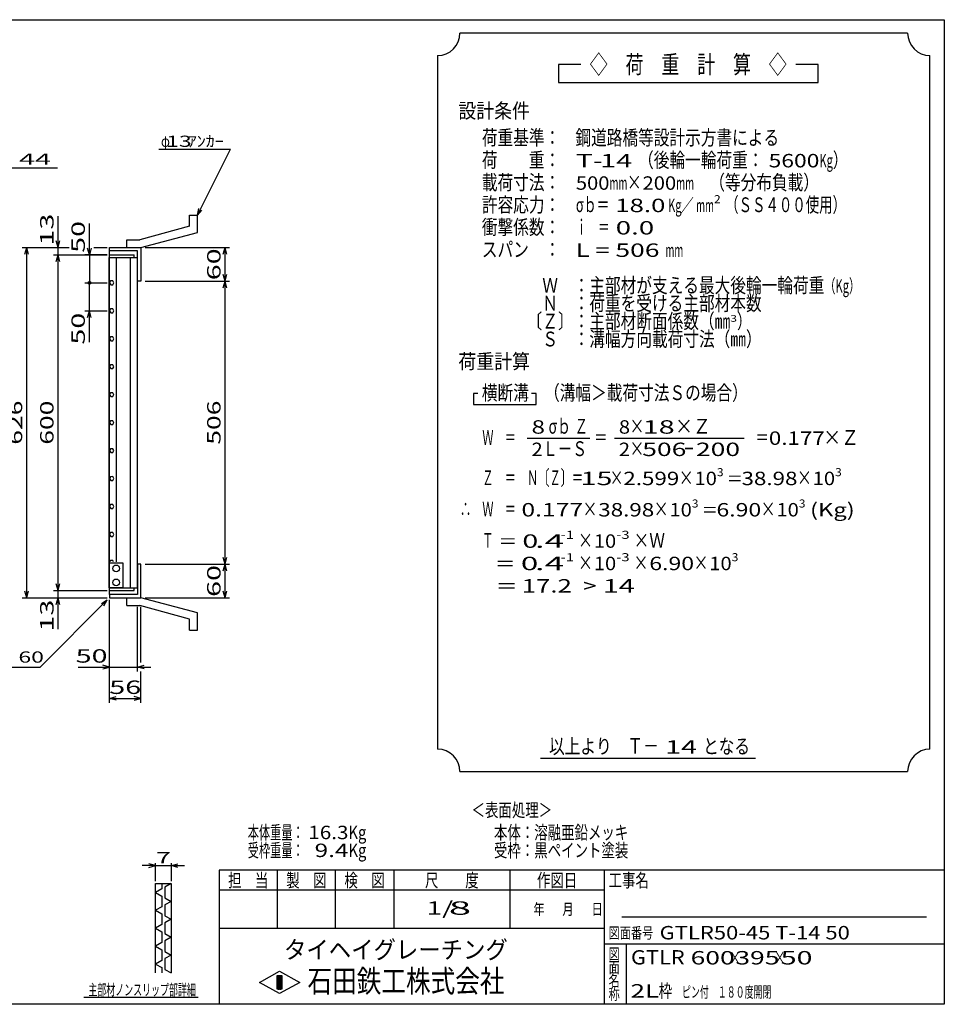
# Model space of a CAD drawing. Units: millimetres. Extents: x -182 to 174, y -128 to 105.
# Drawn here: x -33 to 174, y -115 to 105 of the extents above; entities that cross this region are included whole.
import ezdxf
from ezdxf.enums import TextEntityAlignment as Align

# ---------------------------------------------------------------- set-up
doc = ezdxf.new("R2010")
doc.units = ezdxf.units.MM
doc.header["$LTSCALE"] = 0.25
for name, color, linetype in [('16', 7, 'Continuous'), ('19', 7, 'Continuous'), ('22', 7, 'Continuous'), ('24', 7, 'Continuous'), ('32', 7, 'Continuous')]:
    doc.layers.add(name, color=color, linetype=linetype)
doc.styles.add('dcStyle0', font='txt.shx', dxfattribs={"width": 0.833333, "bigfont": 'bigfont'})

msp = doc.modelspace()

# ---------------------------------------------------------------- linework, layer by layer
at = {"color": 150, "linetype": 'Continuous', "lineweight": 25}
for p, q in [((-172.4, 104.85), (173.6, 104.85)), ((173.6, 104.85), (173.6, -115.15)), ((173.6, -85.15), (11.6, -85.15)), ((11.6, -85.15), (11.6, -115.15)), ((24.6, -85.15), (24.6, -98.15)), ((37.6, -98.15), (37.6, -85.15)), ((50.6, -85.15), (50.6, -98.15)), ((76.6, -98.15), (76.6, -85.15)), ((97.6, -85.15), (97.6, -115.15)), ((97.6, -89.65), (11.6, -89.65)), ((169.6, -95.65), (101.6, -95.65)), ((11.6, -98.15), (97.6, -98.15)), ((97.6, -101.65), (173.6, -101.65)), ((102.6, -115.15), (102.6, -101.65)), ((20.6, -110.25), (25.1, -107.75)), ((25.1, -107.75), (29.6, -110.25)), ((24.6, -108.75), (25.6, -108.75)), ((24.6, -111.75), (24.6, -108.75)), ((24.6, -108.75), (24.8, -108.75)), ((24.8, -108.75), (24.8, -111.75)), ((25, -111.75), (25, -108.75)), ((25, -108.75), (25.2, -108.75)), ((25.2, -108.75), (25.2, -111.75)), ((25.4, -111.75), (25.4, -108.75)), ((25.4, -108.75), (25.6, -108.75)), ((25.6, -108.75), (25.6, -111.75)), ((25.6, -108.75), (25.6, -111.75)), ((25.1, -112.75), (20.6, -110.25)), ((25.6, -111.75), (24.6, -111.75)), ((24.8, -111.75), (25, -111.75)), ((29.6, -110.25), (25.1, -112.75)), ((25.2, -111.75), (25.4, -111.75)), ((173.6, -115.15), (-172.4, -115.15))]:
    msp.add_line(p, q, dxfattribs=at)
at = {"layer": '16', "color": 3, "linetype": 'Continuous', "lineweight": 25}
for p, q in [((-12.96, -22.12), (-12.96, 51.75)), ((-12.96, 51.75), (-12.88, 51.75)), ((-12.88, 52.31), (-7.38, 52.31)), ((-12.88, 51.75), (-12.88, 52.31)), ((-12.88, 51.75), (-7.38, 51.75)), ((-12.88, -22.12), (-12.88, 51.75)), ((-12.88, 51.75), (-6.62, 51.75)), ((-11.31, -16.25), (-11.31, 51.75)), ((-8.19, -22.12), (-8.19, 51.75)), ((-7.38, 51.75), (-7.38, 52.31)), ((-6.62, -22.12), (-6.62, 51.75)), ((-12.63, 46.49), (-12.88, 46.06)), ((-12.13, 46.5), (-12.63, 46.49)), ((-11.88, 46.06), (-12.13, 46.5)), ((-12.88, 46.06), (-12.62, 45.63)), ((-12.62, 45.63), (-12.12, 45.63)), ((-12.12, 45.63), (-11.88, 46.07)), ((-12.63, 40.24), (-12.88, 39.81)), ((-12.88, 39.81), (-12.62, 39.38)), ((-12.13, 40.25), (-12.63, 40.24)), ((-11.88, 39.81), (-12.13, 40.25)), ((-12.12, 39.38), (-11.88, 39.82)), ((-12.62, 39.38), (-12.12, 39.38)), ((-12.63, 33.99), (-12.88, 33.56)), ((-12.88, 33.56), (-12.62, 33.13)), ((-12.13, 34), (-12.63, 33.99)), ((-12.62, 33.13), (-12.12, 33.13)), ((-11.88, 33.56), (-12.13, 34)), ((-12.12, 33.13), (-11.88, 33.57)), ((-12.63, 27.74), (-12.88, 27.31)), ((-12.88, 27.31), (-12.62, 26.88)), ((-12.13, 27.75), (-12.63, 27.74)), ((-12.62, 26.88), (-12.12, 26.88)), ((-11.88, 27.31), (-12.13, 27.75)), ((-12.12, 26.88), (-11.88, 27.32)), ((-12.63, 21.49), (-12.88, 21.06)), ((-12.88, 21.06), (-12.62, 20.63)), ((-12.13, 21.5), (-12.63, 21.49)), ((-12.62, 20.63), (-12.12, 20.63)), ((-11.88, 21.06), (-12.13, 21.5)), ((-12.12, 20.63), (-11.88, 21.07)), ((-12.63, 15.24), (-12.88, 14.81)), ((-12.88, 14.81), (-12.62, 14.38)), ((-12.13, 15.25), (-12.63, 15.24)), ((-12.62, 14.38), (-12.12, 14.38)), ((-11.88, 14.81), (-12.13, 15.25)), ((-12.12, 14.38), (-11.88, 14.82)), ((-12.63, 8.99), (-12.88, 8.56)), ((-12.13, 9), (-12.63, 8.99)), ((-11.88, 8.56), (-12.13, 9)), ((-12.88, 8.56), (-12.62, 8.13)), ((-12.62, 8.13), (-12.12, 8.13)), ((-12.12, 8.13), (-11.88, 8.57)), ((-12.63, 2.74), (-12.88, 2.31)), ((-12.88, 2.31), (-12.62, 1.88)), ((-12.13, 2.75), (-12.63, 2.74)), ((-11.88, 2.31), (-12.13, 2.75)), ((-12.12, 1.88), (-11.88, 2.32)), ((-12.62, 1.88), (-12.12, 1.88)), ((-12.63, -3.51), (-12.88, -3.94)), ((-12.88, -3.94), (-12.62, -4.37)), ((-12.13, -3.5), (-12.63, -3.51)), ((-12.62, -4.37), (-12.12, -4.37)), ((-11.88, -3.94), (-12.13, -3.5)), ((-12.12, -4.37), (-11.88, -3.93)), ((-12.63, -9.76), (-12.88, -10.19)), ((-12.88, -10.19), (-12.62, -10.62)), ((-12.13, -9.75), (-12.63, -9.76)), ((-12.62, -10.62), (-12.12, -10.62)), ((-11.88, -10.19), (-12.13, -9.75)), ((-12.12, -10.62), (-11.88, -10.18)), ((-12.88, -22.12), (-12.88, -16.5)), ((-12.88, -16.5), (-9.88, -16.5)), ((-12.63, -16.01), (-12.77, -16.25)), ((-12.13, -16), (-12.63, -16.01)), ((-11.98, -16.25), (-12.13, -16)), ((-9.88, -16.5), (-9.88, -22.12)), ((-12.96, -22.12), (-12.88, -22.12)), ((-9.88, -22.12), (-12.88, -22.12)), ((-12.88, -22.12), (-7.38, -22.12)), ((-12.88, -22.69), (-12.88, -22.12)), ((-12.88, -22.12), (-6.62, -22.12)), ((-12.88, -22.69), (-7.38, -22.69)), ((-7.38, -22.69), (-7.38, -22.12))]:
    msp.add_line(p, q, dxfattribs=at)
for centre in [(-11.38, -17.75), (-11.38, -20.88)]:
    msp.add_circle(centre, 0.75, dxfattribs=at)
at = {"layer": '19', "color": 6, "linetype": 'Continuous', "lineweight": 25}
for p, q in [((5, 61.19), (6.75, 61.19)), ((5, 58.69), (5, 61.19)), ((6.75, 57.31), (6.75, 61.19)), ((5, 58.69), (-6.12, 55.69)), ((-5.88, 53.94), (6.75, 57.31)), ((-9, 55.69), (-6.12, 55.69)), ((-9, 53.94), (-9, 55.69)), ((-12.88, 52.31), (-12.88, 53.94)), ((-12.88, 53.19), (-12.88, 53.94)), ((-12.88, 53.94), (-5.88, 53.94)), ((-6.62, 53.19), (-12.88, 53.19)), ((-9, 53.94), (-5.88, 53.94)), ((-6.62, 46.44), (-6.62, 53.19)), ((-5.88, 53.94), (-5.88, 46.44)), ((-5.88, 46.44), (-6.62, 46.44)), ((-5.88, -16.81), (-6.62, -16.81)), ((-6.62, -16.81), (-6.62, -23.56)), ((-5.88, -24.31), (-5.88, -16.81)), ((-12.88, -23.56), (-12.88, -21.94)), ((-12.88, -23.56), (-12.88, -24.31)), ((-6.62, -23.56), (-12.88, -23.56)), ((-12.88, -24.31), (-5.88, -24.31)), ((-9, -24.31), (-5.88, -24.31)), ((-9, -26.06), (-9, -24.31)), ((-9, -26.06), (-6.12, -26.06)), ((5, -29.06), (-6.12, -26.06)), ((6.75, -27.69), (-5.88, -24.31)), ((6.75, -31.56), (6.75, -27.69)), ((5, -31.56), (5, -29.06)), ((5, -31.56), (6.75, -31.56))]:
    msp.add_line(p, q, dxfattribs=at)
at = {"layer": '22', "color": 4, "linetype": 'Continuous', "lineweight": 25}
for p, q in [((-1.88, 75.94), (14.13, 75.94)), ((6.75, 61.19), (14.13, 75.94)), ((-66.5, 71.75), (-24.5, 71.75)), ((6.75, 61.19), (7.05, 62.65)), ((6.75, 61.19), (7.75, 62.29)), ((-24.38, 53.94), (-24.38, 60.94)), ((-17.38, 52.31), (-17.38, 59.31)), ((-24.38, 53.94), (-24.78, 55.44)), ((-24.38, 53.94), (-23.98, 55.44)), ((-32.38, 53.94), (-21.88, 53.94)), ((-31.78, 52.44), (-31.38, 53.94)), ((-30.98, 52.44), (-31.38, 53.94)), ((-31.38, -24.31), (-31.38, 53.94)), ((-25.38, 53.94), (-21.88, 53.94)), ((-24.38, 52.31), (-24.38, 53.94)), ((-17.38, 52.31), (-17.78, 53.81)), ((-16.98, 53.81), (-17.38, 52.31)), ((-16.37, 53.94), (-13.38, 53.94)), ((-16.37, 53.94), (-13.38, 53.94)), ((-4.88, 53.94), (13.93, 53.94)), ((12.53, 52.44), (12.93, 53.94)), ((13.33, 52.44), (12.93, 53.94)), ((12.93, 46.44), (12.93, 53.94)), ((-25.38, 52.31), (-13.38, 52.31)), ((-24.78, 50.81), (-24.38, 52.31)), ((-23.98, 50.81), (-24.38, 52.31)), ((-24.38, -22.69), (-24.38, 52.31)), ((-13.38, 52.31), (-18.38, 52.31)), ((-17.38, 52.31), (-17.38, 46.06)), ((-4.88, 46.44), (13.93, 46.44)), ((12.93, 46.44), (12.53, 47.94)), ((12.53, 44.94), (12.93, 46.44)), ((12.93, 46.44), (13.33, 47.94)), ((13.33, 44.94), (12.93, 46.44)), ((12.93, -16.81), (12.93, 46.44)), ((-18.38, 46.06), (-13.38, 46.06)), ((-17.38, 39.81), (-17.38, 46.06)), ((-18.38, 39.81), (-13.38, 39.81)), ((-17.78, 38.31), (-17.38, 39.81)), ((-16.98, 38.31), (-17.38, 39.81)), ((-17.38, 32.81), (-17.38, 39.81)), ((12.93, -16.81), (12.53, -15.31)), ((12.93, -16.81), (13.33, -15.31)), ((-4.88, -16.81), (13.93, -16.81)), ((12.53, -18.31), (12.93, -16.81)), ((13.33, -18.31), (12.93, -16.81)), ((12.93, -24.31), (12.93, -16.81)), ((-24.38, -22.69), (-24.78, -21.19)), ((-24.38, -22.69), (-23.98, -21.19)), ((-31.38, -24.31), (-31.78, -22.81)), ((-31.38, -24.31), (-30.98, -22.81)), ((-25.38, -22.69), (-13.38, -22.69)), ((-24.38, -24.31), (-24.38, -22.69)), ((12.93, -24.31), (12.53, -22.81)), ((12.93, -24.31), (13.33, -22.81)), ((-32.38, -24.31), (-13.38, -24.31)), ((-28.38, -39.81), (-13.38, -24.81)), ((-25.38, -24.31), (-13.38, -24.31)), ((-24.78, -25.81), (-24.38, -24.31)), ((-23.98, -25.81), (-24.38, -24.31)), ((-24.38, -31.31), (-24.38, -24.31)), ((-14.68, -25.61), (-13.38, -24.81)), ((-14.18, -26.11), (-13.38, -24.81)), ((-12.88, -40.81), (-12.88, -24.81)), ((-12.88, -47.81), (-12.88, -24.81)), ((-6.62, -40.81), (-6.62, -26.34)), ((-5.88, -38.81), (-5.88, -26.34)), ((-4.88, -24.31), (13.93, -24.31)), ((-12.88, -39.81), (-14.38, -39.41)), ((-6.62, -39.81), (-5.12, -39.41)), ((-48.38, -39.81), (-28.38, -39.81)), ((-19.88, -39.81), (-12.88, -39.81)), ((-14.38, -40.21), (-12.88, -39.81)), ((-12.88, -39.81), (-6.62, -39.81)), ((-5.12, -40.21), (-6.62, -39.81)), ((-6.62, -39.81), (-3.62, -39.81)), ((-5.88, -47.81), (-5.88, -40.81)), ((-12.88, -46.81), (-11.38, -46.41)), ((-11.38, -47.21), (-12.88, -46.81)), ((-12.88, -46.81), (-5.88, -46.81)), ((-5.88, -46.81), (-7.38, -46.41)), ((-7.38, -47.21), (-5.88, -46.81))]:
    msp.add_line(p, q, dxfattribs=at)
msp.add_circle((-17.38, 46.06), 0.3, dxfattribs=at)
at = {"layer": '24', "color": 4, "linetype": 'Continuous', "lineweight": 25}
for p, q in [((165.4, 101.85), (65.4, 101.85)), ((60.4, 96.85), (60.4, -58.15)), ((170.4, -58.15), (170.4, 96.85)), ((92.4, 94.85), (87.4, 94.85)), ((87.4, 94.85), (87.4, 90.85)), ((145.4, 94.85), (140.4, 94.85)), ((145.4, 90.85), (145.4, 94.85)), ((87.4, 90.85), (145.4, 90.85)), ((69.4, 21.35), (68.4, 21.35)), ((68.4, 21.35), (68.4, 18.85)), ((82.4, 21.35), (81.4, 21.35)), ((82.4, 18.85), (82.4, 21.35)), ((68.4, 18.85), (82.4, 18.85)), ((80.4, 11.35), (94.4, 11.35)), ((99.9, 11.35), (128.9, 11.35)), ((83.4, -60.15), (131.4, -60.15)), ((65.4, -63.15), (165.4, -63.15))]:
    msp.add_line(p, q, dxfattribs=at)
for centre, start, end in [((60.4, 101.85), 270, 0), ((170.4, 101.85), 180, 270), ((60.4, -63.15), 0, 90), ((170.4, -63.15), 90, 180)]:
    msp.add_arc(centre, 5, start, end, dxfattribs=at)
at = {"layer": '32', "color": 4, "linetype": 'Continuous', "lineweight": 25}
for p, q in [((-2.6, -84.15), (-5.6, -84.15)), ((-2.6, -84.15), (-4.1, -83.75)), ((-4.1, -84.55), (-2.6, -84.15)), ((-2.6, -87.65), (-2.6, -83.65)), ((-2.6, -84.15), (0.9, -84.15)), ((0.9, -83.65), (0.9, -87.65)), ((0.9, -84.15), (2.4, -83.75)), ((2.4, -84.55), (0.9, -84.15)), ((0.9, -84.15), (3.9, -84.15)), ((-2.6, -88.15), (0.9, -88.15)), ((-2.6, -108.15), (-2.6, -88.15)), ((-1.2, -89.35), (-2.6, -90.15)), ((-2.6, -90.15), (-1.2, -90.95)), ((-1.2, -88.15), (-1.2, -89.35)), ((0.9, -88.15), (-0.5, -88.95)), ((-0.5, -88.95), (-0.5, -91.35)), ((0.9, -88.15), (0.9, -108.15)), ((-1.2, -90.95), (-1.2, -93.35)), ((-0.5, -91.35), (0.9, -92.15)), ((0.9, -92.15), (-0.5, -92.95)), ((-1.2, -93.35), (-2.6, -94.15)), ((-2.6, -94.15), (-1.2, -94.95)), ((-0.5, -92.95), (-0.5, -95.35)), ((-1.2, -94.95), (-1.2, -97.35)), ((-0.5, -95.35), (0.9, -96.15)), ((0.9, -96.15), (-0.5, -96.95)), ((-1.2, -97.35), (-2.6, -98.15)), ((-2.6, -98.15), (-1.2, -98.95)), ((-1.2, -98.95), (-1.2, -101.35)), ((-0.5, -96.95), (-0.5, -99.35)), ((-0.5, -99.35), (0.9, -100.15)), ((0.9, -100.15), (-0.5, -100.95)), ((-0.5, -100.95), (-0.5, -103.35)), ((-1.2, -101.35), (-2.6, -102.15)), ((-2.6, -102.15), (-1.2, -102.95)), ((-1.2, -102.95), (-1.2, -105.35)), ((-0.5, -103.35), (0.9, -104.15)), ((-1.2, -105.35), (-2.6, -106.15)), ((0.9, -104.15), (-0.5, -104.95)), ((-0.5, -104.95), (-0.5, -107.35)), ((-2.6, -106.15), (-1.2, -106.95)), ((-1.2, -106.95), (-1.2, -108.15)), ((-0.5, -107.35), (0.9, -108.15)), ((6.9, -113.65), (-18.6, -113.65))]:
    msp.add_line(p, q, dxfattribs=at)

# ---------------------------------------------------------------- texts
at = {"color": 150, "style": 'dcStyle0', "width": 0.833333}
for s, height, p, p2 in [('担\u3000当', 3, (13.6, -88.95), (22.6, -88.95)), ('製\u3000図', 3, (26.6, -88.95), (35.6, -88.95)), ('検\u3000図', 3, (39.6, -88.95), (48.6, -88.95)), ('尺\u3000\u3000度', 3, (57.6, -88.95), (69.6, -88.95)), ('作図日', 3, (82.6, -88.95), (91.6, -88.95)), ('工事名', 3, (98.6, -88.95), (107.6, -88.95)), ('年', 2.5, (81.8, -95.15), (84.3, -95.15)), ('月', 2.5, (88.3, -95.15), (90.8, -95.15)), ('日', 2.5, (94.8, -95.15), (97.3, -95.15)), ('図面番号', 2.5, (98.6, -100.45), (108.6, -100.45)), ('図', 2.5, (98.6, -105.15), (101.1, -105.15)), ('面', 2.5, (98.6, -108.15), (101.1, -108.15)), ('名', 2.5, (98.6, -111.15), (101.1, -111.15)), ('称', 2.5, (98.6, -114.15), (101.1, -114.15))]:
    msp.add_text(s, height=height, dxfattribs=at).set_placement(p, p2, align=Align.FIT)
at = {"color": 222, "style": 'dcStyle0'}
for s, height, width, p, p2 in [('タイヘイグレーチング', 4, 1.041667, (26.1, -104.95), (76.1, -104.95)), ('石田鉄工株式会社', 5, 0.846154, (31.35, -112.45), (75.35, -112.45))]:
    msp.add_text(s, height=height, dxfattribs=dict(at, width=width)).set_placement(p, p2, align=Align.FIT)
at = {"layer": '22', "color": 2, "style": 'dcStyle0'}
for s, height, width, p, p2 in [('φ', 2.5, 0.666667, (-1.38, 76.44), (0.62, 76.44)), (' 13 ', 2.5, 0.8, (-1.38, 76.44), (6.62, 76.44)), ('ｱﾝｶｰ', 2.5, 0.8, (4.62, 76.44), (12.63, 76.44)), (' 60 ', 2.5, 0.8, (-34.38, -38.81), (-26.38, -38.81)), (' 50 ', 3, 0.833333, (-21.88, -38.81), (-11.88, -38.81)), (' 56 ', 3, 0.833333, (-14.38, -45.81), (-4.37, -45.81)), ('＜表面処理＞', 3, 0.833333, (68, -73.25), (86, -73.25)), ('本体重量：', 3, 0.694444, (18, -78.25), (30.5, -78.25)), (' 16.3', 3, 0.666667, (30.5, -78.25), (40.5, -78.25)), ('Kg', 3, 0.666667, (40.5, -78.25), (44.5, -78.25)), ('本体：', 3, 0.833333, (73, -78.25), (82, -78.25)), ('溶融亜鉛メッキ', 3, 0.833333, (82, -78.25), (103, -78.25)), ('受枠重量：', 3, 0.694444, (18, -82.25), (30.5, -82.25)), ('  9.4', 3, 0.666667, (30.5, -82.25), (40.5, -82.25)), ('受枠：', 3, 0.833333, (73, -82.25), (82, -82.25)), ('黒ペイント塗装', 3, 0.833333, (82, -82.25), (103, -82.25)), ('Kg', 3, 0.666667, (40.5, -82.25), (44.5, -82.25)), ('GTLR50-45 T-14 50', 3, 0.833333, (110, -100.65), (152.5, -100.65)), ('GTLR', 3.2, 0.9375, (103.6, -106.25), (115.6, -106.25)), (' 600 ', 3, 0.833333, (115.6, -106.25), (128.1, -106.25)), ('×', 3, 0.694444, (125.6, -106.25), (128.1, -106.25)), (' 395 ', 3, 0.833333, (125.6, -106.25), (138.1, -106.25)), ('×', 3, 0.694444, (135.6, -106.25), (138.1, -106.25)), (' 50 ', 3, 0.833333, (135.6, -106.25), (145.6, -106.25)), ('枠', 3, 0.833333, (109.8, -113.65), (112.8, -113.65)), ('ピン付', 2.5, 0.666667, (115, -113.65), (121, -113.65)), ('\u3000１８０度開閉', 2.5, 0.666667, (121, -113.65), (135, -113.65))]:
    msp.add_text(s, height=height, dxfattribs=dict(at, width=width)).set_placement(p, p2, align=Align.FIT)
for s, height, p, p2 in [(' 44 ', 2.5, (-34.5, 72.45), (-24.5, 72.45)), ('1/', 3, (57.9, -95.15), (63.9, -95.15)), (' 8 ', 3, (60.9, -95.15), (69.9, -95.15)), ('2L', 3, (103.5, -113.65), (109.9, -113.65))]:
    msp.add_text(s, height=height, dxfattribs=at).set_placement(p, p2, align=Align.FIT)
at = {"layer": '22', "color": 2, "style": 'dcStyle0', "width": 0.833333}
for s, p, p2 in [(' 13 ', (-25.38, 52.94), (-25.38, 62.94)), (' 50 ', (-18.38, 51.31), (-18.38, 61.31)), (' 60 ', (11.93, 45.19), (11.93, 55.19)), (' 50 ', (-18.38, 30.81), (-18.38, 40.81)), (' 626 ', (-32.38, 8.56), (-32.38, 21.06)), (' 600 ', (-25.38, 8.56), (-25.38, 21.06)), (' 506 ', (11.93, 8.56), (11.93, 21.06)), (' 60 ', (11.93, -25.56), (11.93, -15.56)), (' 13 ', (-25.38, -33.31), (-25.38, -23.31))]:
    msp.add_text(s, height=3, rotation=90, dxfattribs=at).set_placement(p, p2, align=Align.FIT)
at = {"layer": '24', "color": 2, "style": 'dcStyle0'}
for s, height, width, p, p2 in [('◇\u3000荷\u3000重\u3000計\u3000算\u3000◇', 4, 0.833333, (94.4, 92.85), (138.4, 92.85)), ('設計条件', 3.3, 0.858369, (65.05, 82.85), (81.05, 82.85)), ('荷重基準：\u3000', 3.3, 0.841346, (70.3, 76.85), (91.3, 76.85)), ('鋼道路橋等設計示方書による', 3.3, 0.841346, (91.2, 76.85), (136.7, 76.85)), ('荷\u3000\u3000重：\u3000', 3.3, 0.841346, (70.3, 71.85), (91.3, 71.85)), (' 14 ', 3, 0.833333, (95.3, 71.85), (105.3, 71.85)), ('（後輪一輪荷重：', 3.3, 0.841346, (105.2, 71.85), (133.2, 71.85)), (' 5600', 3, 0.833333, (133.2, 71.85), (145.7, 71.85)), ('Kg', 3, 0.5, (145.7, 71.85), (148.7, 71.85)), ('）', 3.3, 0.833333, (148.7, 71.85), (152, 71.85)), ('載荷寸法：\u3000', 3.3, 0.841346, (70.3, 66.85), (91.3, 66.85)), ('\u3000（等分布負載）', 3.3, 0.841346, (117.6, 66.85), (145.6, 66.85)), ('500', 3, 0.833333, (91.3, 66.85), (98.8, 66.85)), ('mm', 3, 0.666667, (98.8, 66.85), (102.8, 66.85)), ('×', 3.3, 0.833333, (102.7, 66.85), (106, 66.85)), ('200', 3, 0.833333, (106.2, 66.85), (113.7, 66.85)), ('mm', 3, 0.666667, (113.7, 66.85), (117.7, 66.85)), ('許容応力：\u3000', 3.3, 0.841346, (70.3, 61.85), (91.3, 61.85)), ('σｂ＝', 3.3, 0.631313, (91.3, 61.85), (98.8, 61.85)), (' 18.0', 3, 0.833333, (98.8, 61.85), (111.3, 61.85)), ('Kg', 3, 0.5, (111.9, 61.85), (114.9, 61.85)), ('／', 3, 0.833333, (114.65, 61.85), (117.65, 61.85)), ('mm', 3, 0.666667, (118.15, 61.85), (122.15, 61.85)), ('2', 1.8, 0.833333, (122.15, 63.85), (123.65, 63.85)), ('（ＳＳ４００使用）', 3.3, 0.757576, (124.65, 61.85), (151.65, 61.85)), ('衝撃係数：\u3000', 3.3, 0.841346, (70.3, 56.85), (91.3, 56.85)), ('ｉ\u3000＝', 3.3, 0.631313, (91.3, 56.85), (98.8, 56.85)), (' 0.0', 3, 0.833333, (98.8, 56.85), (108.8, 56.85)), ('スパン\u3000：\u3000', 3.3, 0.841346, (70.3, 51.85), (91.3, 51.85)), ('L =', 3, 0.833333, (91.3, 51.85), (98.8, 51.85)), (' 506 ', 3, 0.833333, (98.8, 51.85), (111.3, 51.85)), ('mm', 3, 0.666667, (111.3, 51.85), (115.3, 51.85)), ('\u3000Ｗ\u3000：主部材が支える最大後輪一輪荷重', 3.3, 0.841346, (80.3, 43.85), (146.8, 43.85)), ('\u3000Ｎ\u3000：荷重を受ける主部材本数', 3.3, 0.841346, (80.3, 39.85), (132.8, 39.85)), ('〔Ｚ〕：主部材断面係数（㎜', 3.3, 0.841346, (80.3, 35.85), (125.8, 35.85)), ('）', 3.3, 0.833333, (127.3, 35.85), (130.6, 35.85)), ('\u3000Ｓ\u3000：溝幅方向載荷寸法（㎜）', 3.3, 0.841346, (80.3, 31.85), (132.8, 31.85)), ('荷重計算', 3.3, 0.858369, (65.05, 26.85), (81.05, 26.85)), ('横断溝', 3.3, 0.841346, (70.3, 19.85), (80.8, 19.85)), ('\u3000（溝幅＞載荷寸法Ｓの場合）', 3.3, 0.841346, (80.7, 19.85), (129.7, 19.85)), ('σｂ', 3.3, 0.631313, (85.2, 12.35), (90.2, 12.35)), ('Ｚ', 3.3, 0.757576, (91, 12.35), (94, 12.35)), ('×', 3.3, 0.833333, (103.3, 12.35), (106.6, 12.35)), ('×Ｚ', 3.3, 0.858369, (113.45, 12.35), (121.45, 12.35)), ('8', 3, 0.833333, (100.9, 12.35), (103.4, 12.35)), (' 18 ', 3, 0.833333, (104.8, 12.35), (114.8, 12.35)), ('Ｗ\u3000＝', 3.3, 0.631313, (70.4, 9.85), (77.9, 9.85)), ('＝', 3.3, 0.757576, (95.4, 9.85), (98.4, 9.85)), ('＝', 3.3, 0.757576, (131.4, 9.85), (134.4, 9.85)), ('0.177', 3, 0.833333, (134.4, 9.85), (146.9, 9.85)), ('×Ｚ', 3.3, 0.858369, (146.55, 9.85), (154.55, 9.85)), ('2', 3, 0.833333, (81.4, 7.35), (83.9, 7.35)), ('Ｌ－Ｓ', 3.3, 0.833333, (83.9, 7.35), (93.8, 7.35)), ('2', 3, 0.833333, (100.9, 7.35), (103.4, 7.35)), ('×', 3.3, 0.833333, (103.3, 7.35), (106.6, 7.35)), (' 506 ', 3, 0.833333, (104.8, 7.35), (117.3, 7.35)), ('－', 3.3, 0.631313, (115.3, 7.35), (117.8, 7.35)), (' 200 ', 3, 0.833333, (116.8, 7.35), (129.3, 7.35)), ('Ｚ\u3000＝\u3000Ｎ〔Ｚ〕＝', 3.3, 0.631313, (70.4, 0.85), (92.9, 0.85)), ('3', 1.8, 0.833333, (122.8, 2.85), (124.3, 2.85)), ('3', 1.8, 0.833333, (149.2, 2.85), (150.7, 2.85)), (' 15 ', 3, 0.833333, (90.9, 0.85), (100.9, 0.85)), ('×', 3.3, 0.757576, (98.9, 0.85), (101.9, 0.85)), ('2.599', 3, 0.833333, (101.9, 0.85), (114.4, 0.85)), ('×', 3.3, 0.833333, (114.3, 0.85), (117.6, 0.85)), ('10', 3, 0.833333, (117.8, 0.85), (122.8, 0.85)), ('38.98', 3, 0.833333, (128.3, 0.85), (140.8, 0.85)), ('×', 3.3, 0.833333, (140.7, 0.85), (144, 0.85)), ('10', 3, 0.833333, (144.2, 0.85), (149.2, 0.85)), ('∴\u3000Ｗ\u3000＝', 3.3, 0.631313, (65.4, -6.15), (77.9, -6.15)), (' 0.177', 3, 0.833333, (77.9, -6.15), (92.9, -6.15)), ('×', 3.3, 0.833333, (92.8, -6.15), (96.1, -6.15)), ('38.98', 3, 0.833333, (96.3, -6.15), (108.8, -6.15)), ('×', 3.3, 0.833333, (108.7, -6.15), (112, -6.15)), ('10', 3, 0.833333, (112.2, -6.15), (117.2, -6.15)), ('3', 1.8, 0.833333, (117.2, -4.15), (118.7, -4.15)), ('6.90', 3, 0.833333, (122.7, -6.15), (132.7, -6.15)), ('×', 3.3, 0.833333, (132.6, -6.15), (135.9, -6.15)), ('10', 3, 0.833333, (136.1, -6.15), (141.1, -6.15)), ('3', 1.8, 0.833333, (141.1, -4.15), (142.6, -4.15)), ('(Kg)', 3, 0.833333, (143.6, -6.15), (153.6, -6.15)), ('Ｔ', 3.3, 0.631313, (70.4, -13.15), (72.9, -13.15)), (' = 0', 3, 0.833333, (72.9, -13.15), (82.9, -13.15)), (' .4 ', 3, 0.833333, (80.4, -13.15), (90.4, -13.15)), ('-1', 1.8, 0.833333, (87.9, -11.15), (90.9, -11.15)), ('×', 3.3, 0.833333, (91.8, -13.15), (95.1, -13.15)), ('10', 3, 0.833333, (95.3, -13.15), (100.3, -13.15)), ('-3', 1.8, 0.833333, (100.3, -11.15), (103.3, -11.15)), ('×Ｗ', 3.3, 0.841346, (104.2, -13.15), (111.2, -13.15)), ('  = 0', 3, 0.833333, (70.4, -18.15), (82.9, -18.15)), (' .4 ', 3, 0.833333, (80.4, -18.15), (90.4, -18.15)), ('-1', 1.8, 0.833333, (87.9, -16.15), (90.9, -16.15)), ('×', 3.3, 0.833333, (91.8, -18.15), (95.1, -18.15)), ('10', 3, 0.833333, (95.3, -18.15), (100.3, -18.15)), ('-3', 1.8, 0.833333, (100.3, -16.15), (103.3, -16.15)), ('×', 3.3, 0.833333, (104.2, -18.15), (107.5, -18.15)), ('6.90', 3, 0.833333, (107.7, -18.15), (117.7, -18.15)), ('×', 3.3, 0.833333, (117.6, -18.15), (120.9, -18.15)), ('10', 3, 0.833333, (121.1, -18.15), (126.1, -18.15)), ('3', 1.8, 0.833333, (126.1, -16.15), (127.6, -16.15)), ('  =', 3, 0.833333, (70.4, -23.15), (77.9, -23.15)), (' 17.2', 3, 0.833333, (77.9, -23.15), (90.4, -23.15)), (' 14 ', 3, 0.833333, (95.9, -23.15), (105.9, -23.15)), ('以上より\u3000', 3.3, 0.841346, (85.3, -59.15), (102.8, -59.15)), ('Ｔ－', 3.5, 0.833333, (102.8, -59.15), (109.8, -59.15)), (' 14 ', 3, 0.833333, (109.8, -59.15), (119.8, -59.15)), ('となる', 3.3, 0.841346, (119.7, -59.15), (130.2, -59.15))]:
    msp.add_text(s, height=height, dxfattribs=dict(at, width=width)).set_placement(p, p2, align=Align.FIT)
for s, height, p, p2 in [('T-', 3, (91.3, 71.85), (97.3, 71.85)), ('（Kg）', 3, (146.8, 43.85), (154.8, 43.85)), ('3', 1.5, (125.8, 37.35), (127.3, 37.35)), ('8', 3, (81.4, 12.35), (84.4, 12.35)), ('=', 3, (125.3, 0.85), (128.3, 0.85)), ('=', 3, (119.7, -6.15), (122.7, -6.15)), ('>', 3, (92.9, -23.15), (95.9, -23.15))]:
    msp.add_text(s, height=height, dxfattribs=at).set_placement(p, p2, align=Align.FIT)
at = {"layer": '32', "color": 2, "style": 'dcStyle0'}
for s, width, p, p2 in [(' 7 ', 0.8, (-3.85, -83.65), (2.15, -83.65)), ('主部材ノンスリップ部詳細', 0.666667, (-17.6, -113.15), (6.4, -113.15))]:
    msp.add_text(s, height=2.5, dxfattribs=dict(at, width=width)).set_placement(p, p2, align=Align.FIT)

doc.saveas('drawing.dxf')
